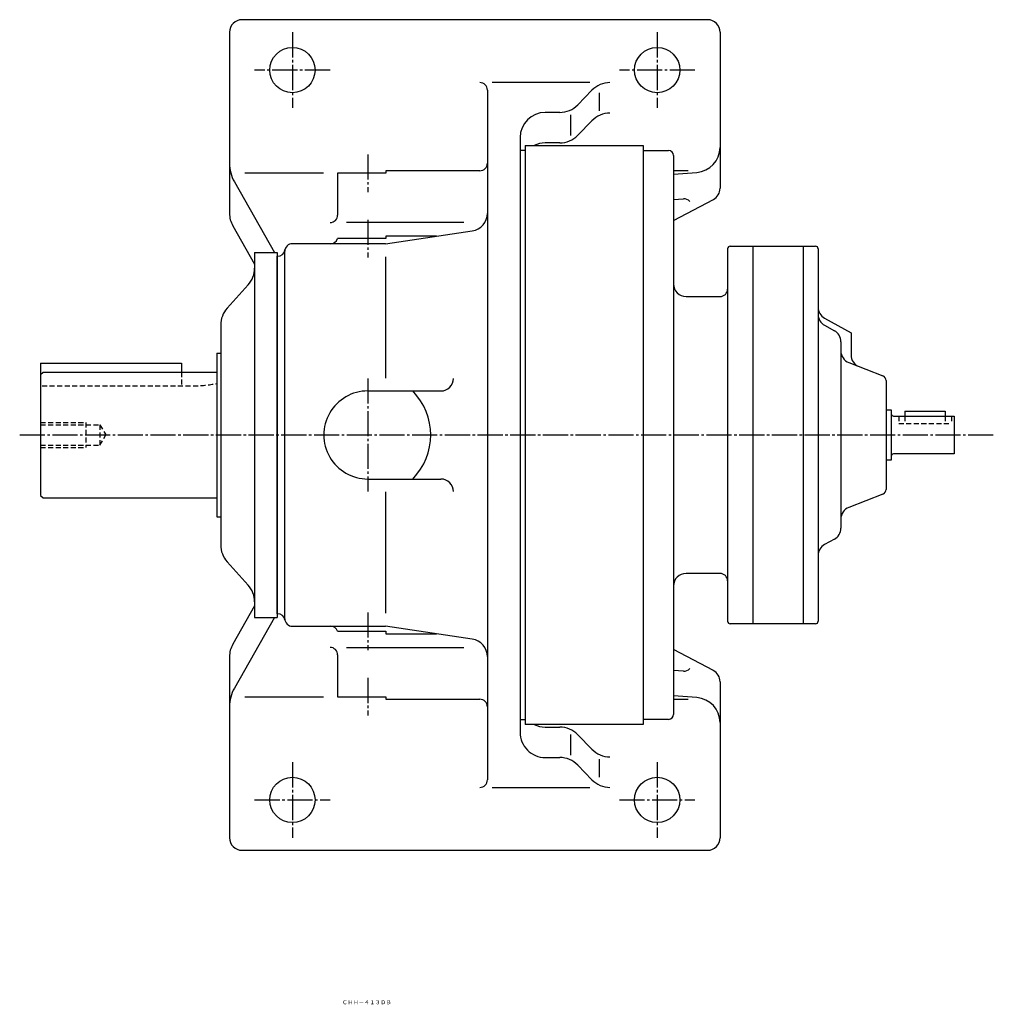
# Model space of a CAD drawing. Extents: x -491 to 601, y -221 to 715.
# Drawn here: x -8 to 380, y 324 to 715 of the extents above; entities that cross this region are included whole.
import ezdxf
from ezdxf.enums import TextEntityAlignment as Align

# ---------------------------------------------------------------- set-up
doc = ezdxf.new("R2010")
doc.units = 0
doc.linetypes.add('DASHDOT', pattern=[13, 10, -1, 1, -1])
doc.linetypes.add('DASHED', pattern=[3, 2, -1])
doc.layers.add('1', color=7, linetype='CONTINUOUS')
doc.styles.add('KNJYOKO', font='txt', dxfattribs={"height": 1, "bigfont": 'bigfont'})

msp = doc.modelspace()

# ---------------------------------------------------------------- linework, layer by layer
at = {"layer": '1', "color": 7, "linetype": 'CONTINUOUS'}
for p, q in [((265.089996, 715), (80.089996, 715)), ((75.089996, 710), (75.089996, 638.096008)), ((270.089996, 710), (270.089996, 648.018982)), ((218.285995, 689.997986), (179.470993, 689.997986)), ((177.589996, 686.997986), (177.589996, 413.002014)), ((219.143997, 686.961975), (213.535995, 681.184021)), ((222.089996, 685.994019), (222.089996, 678.799988)), ((206.360001, 678.14801), (200.589996, 678.14801)), ((210.589996, 677.218994), (210.589996, 669.005981)), ((219.143997, 674.854004), (213.535995, 669.075012)), ((190.589996, 668.14801), (190.589996, 431.85199)), ((206.360001, 666.039978), (200.589996, 666.039978)), ((192.589996, 663), (190.589996, 663)), ((192.589996, 665), (192.589996, 435)), ((192.589996, 665), (239.589996, 665)), ((239.589996, 665), (239.589996, 435)), ((239.589996, 663), (239.589996, 550)), ((239.589996, 663), (249.589996, 663)), ((251.589996, 661), (251.589996, 550)), ((112.445999, 653.999023), (81.191902, 653.999023)), ((137.300995, 654), (118.089996, 654)), ((118.089996, 654), (118.089996, 637.395996)), ((174.589996, 655), (137.300995, 655)), ((137.300995, 655), (137.300995, 654)), ((257.35199, 655), (251.589996, 655)), ((251.589996, 653.620972), (260.833008, 654.309998)), ((77.043999, 650.554993), (92.964401, 622.5)), ((251.589996, 643.531006), (255.505005, 643.822998)), ((251.589996, 635.263), (267.419006, 643.593994)), ((168.255997, 634.395996), (121.598999, 634.395996)), ((76.392601, 633.161011), (85.089897, 617.833984)), ((137.089996, 626), (171.615997, 631.11499)), ((137.089996, 626), (100.089996, 626)), ((137.300995, 628), (118.089996, 628)), ((157.339996, 629), (137.300995, 629)), ((137.300995, 629), (137.300995, 628)), ((85.089996, 622.5), (85.089996, 477.5)), ((85.089996, 622.5), (94.089996, 622.5)), ((94.089996, 622.5), (94.089996, 477.5)), ((97.089897, 477), (97.089897, 623.294983)), ((273.089996, 624), (273.089996, 550)), ((274.089996, 625), (303.089996, 625)), ((283.089996, 625), (283.089996, 550)), ((303.089996, 625), (303.089996, 550)), ((303.089996, 625), (308.089996, 625)), ((303.089996, 625), (303.089996, 550)), ((309.089996, 624), (309.089996, 550)), ((94.089996, 479), (94.089996, 621)), ((94.173798, 621), (94.089996, 621)), ((137.089996, 620.817017), (137.089996, 572.551025)), ((74.155701, 600.35199), (82.521301, 609.646973)), ((256.589996, 605), (270.089996, 605)), ((311.661987, 596.43103), (322.157013, 590.599976)), ((71.589996, 593.663025), (71.589996, 506.337006)), ((311.661987, 593.570984), (315.518005, 591.429016)), ((318.089996, 587.057983), (318.089996, 550)), ((322.157013, 590.599976), (322.157013, 581.838989)), ((70, 582.5), (71.589996, 582.5)), ((70, 582.5), (70, 517.5)), ((0, 578.5), (55.999901, 578.5)), ((0, 578.5), (0, 526)), ((55.999901, 578.5), (55.999901, 575)), ((321.278015, 578.76001), (334.815002, 573.495972)), ((0.000052, 574), (1.00003, 575)), ((1.00002, 575), (69.999997, 575)), ((336.089996, 571.632019), (336.089996, 550)), ((130.089996, 567.5), (159.089996, 567.5)), ((336.089996, 560), (338.089996, 560)), ((338.089996, 560), (338.089996, 550)), ((343.589996, 559.5), (359.589996, 559.5)), ((343.589996, 559.5), (343.589996, 557.5)), ((359.589996, 559.5), (359.589996, 557.5)), ((339.089996, 557.5), (363.089996, 557.5)), ((363.089996, 557.5), (363.089996, 550)), ((239.589996, 550), (239.589996, 437)), ((251.589996, 550), (251.589996, 439)), ((273.089996, 550), (273.089996, 476)), ((283.089996, 550), (283.089996, 475)), ((303.089996, 550), (303.089996, 475)), ((303.089996, 550), (303.089996, 475)), ((309.089996, 550), (309.089996, 476)), ((318.089996, 550), (318.089996, 512.942017)), ((336.089996, 550), (336.089996, 528.367981)), ((338.089996, 550), (338.089996, 540)), ((363.089996, 550), (363.089996, 542.5)), ((338.089996, 540), (336.089996, 540)), ((363.089996, 542.5), (339.089996, 542.5)), ((130.089996, 532.5), (159.089996, 532.5)), ((0.000005, 526), (1.00003, 525)), ((1.00002, 525), (69.999997, 525)), ((137.089996, 527.448975), (137.089996, 479.182007)), ((334.815002, 526.504028), (321.278015, 521.23999)), ((70, 517.5), (71.589996, 517.5)), ((315.518005, 508.571014), (311.661987, 506.428986)), ((82.521103, 490.352997), (74.155502, 499.64801)), ((270.089996, 495), (256.589996, 495)), ((85.089897, 482.165009), (76.3927, 466.838989)), ((92.964401, 477.5), (77.044098, 449.444)), ((85.089996, 477.5), (94.089996, 477.5)), ((94.089996, 479), (94.173798, 479)), ((100.089996, 474), (137.089996, 474)), ((171.615997, 468.88501), (137.089996, 474)), ((303.089996, 475), (274.089996, 475)), ((308.089996, 475), (303.089996, 475)), ((118.089996, 472), (137.300995, 472)), ((137.300995, 472), (137.300995, 471)), ((137.300995, 471), (157.339996, 471)), ((121.598999, 465.602997), (168.255997, 465.602997)), ((75.089996, 461.903992), (75.089996, 390)), ((118.089996, 462.602997), (118.089996, 446)), ((267.419006, 456.406006), (251.589996, 464.737)), ((255.505005, 456.177002), (251.589996, 456.468994)), ((270.089996, 451.980988), (270.089996, 390)), ((81.191902, 446.001007), (112.445999, 446.001007)), ((118.089996, 446), (137.300995, 446)), ((137.300995, 446), (137.300995, 445)), ((260.833008, 445.690002), (251.589996, 446.378998)), ((137.300995, 445), (174.589996, 445)), ((251.589996, 445), (257.35199, 445)), ((190.589996, 437), (192.589996, 437)), ((239.589996, 435), (192.589996, 435)), ((249.589996, 437), (239.589996, 437)), ((200.589996, 433.959991), (206.360001, 433.959991)), ((210.589996, 430.993988), (210.589996, 422.781006)), ((213.535995, 430.924011), (219.143997, 425.145996)), ((200.589996, 421.85199), (206.360001, 421.85199)), ((213.535995, 418.81601), (219.143997, 413.037994)), ((222.089996, 421.200012), (222.089996, 414.005005)), ((179.470993, 410.002014), (218.285995, 410.002014)), ((80.089996, 385), (265.089996, 385))]:
    msp.add_line(p, q, dxfattribs=at)
at = {"layer": '1', "color": 4, "linetype": 'DASHDOT'}
for p, q in [((100.089996, 710), (100.089996, 680)), ((245.089996, 710), (245.089996, 680)), ((115.089996, 695), (85.089996, 695)), ((260.089996, 695), (230.089996, 695)), ((130.089996, 661.5), (130.089996, 646.5)), ((130.089996, 635.5), (130.089996, 620.5)), ((130.089996, 572.5), (130.089996, 527.5)), ((-8.30375, 550), (379.506003, 550)), ((130.089996, 479.5), (130.089996, 464.5)), ((130.089996, 453.5), (130.089996, 438.5)), ((100.089996, 420), (100.089996, 390)), ((245.089996, 420), (245.089996, 390)), ((85.089996, 405), (115.089996, 405)), ((230.089996, 405), (260.089996, 405))]:
    msp.add_line(p, q, dxfattribs=at)
at = {"layer": '1', "color": 7, "linetype": 'DASHED'}
for p, q in [((55.999901, 575), (55.999901, 569.5)), ((0.589996, 569.5), (60.589901, 569.5)), ((341.089996, 557.5), (341.089996, 554.5)), ((343.589996, 557.5), (343.589996, 554.5)), ((359.589996, 557.5), (359.589996, 554.5)), ((362.089996, 557.5), (362.089996, 554.5)), ((0, 555), (18, 555)), ((0, 554), (23.589899, 554)), ((18, 555), (18, 545)), ((23.5895, 554), (25.898899, 550)), ((23.589899, 554), (23.589899, 546)), ((341.089996, 554.5), (362.089996, 554.5)), ((23.5896, 546), (25.899, 550)), ((0, 546), (23.5898, 546)), ((0, 545), (18, 545))]:
    msp.add_line(p, q, dxfattribs=at)
at = {"layer": '1', "color": 7, "linetype": 'CONTINUOUS'}
for centre in [(100.089996, 695), (245.089996, 695), (100.089996, 405), (245.089996, 405)]:
    msp.add_circle(centre, 9, dxfattribs=at)
for centre, radius, start, end in [((80.089996, 710), 5, 90, 180), ((265.089996, 710), 5, 0, 90), ((174.589996, 686.997986), 3, 0, 90), ((226.320007, 679.997986), 10, 90, 135.859038), ((206.360001, 688.14801), 10, 270.000001, 315.858977), ((200.589996, 668.14801), 10, 90, 180), ((226.320007, 667.890015), 10, 90, 135.859038), ((206.360001, 676.039978), 10, 270.000001, 315.854979), ((200.589996, 656.039978), 10, 90, 116.360015), ((249.589996, 661), 2, 0, 90), ((260.089996, 664.281982), 9.999627, 274.261229, 0), ((90.089996, 657.958008), 15, 180, 209.573151), ((174.589996, 658), 3, 270.000001, 0), ((265.089996, 648.018982), 5.000481, 297.759245, 0), ((255.727005, 640.830994), 3.00016, 39.889035, 94.243437), ((85.089996, 638.096008), 10, 180, 209.57132), ((170.589996, 638.039001), 6.999615, 278.42877, 0), ((170.589996, 638.039001), 6.999615, 278.42877, 0), ((115.089996, 637.395996), 3, 270.000001, 0), ((100.089996, 623), 3, 90, 180), ((115.262001, 629), 3, 270.000001, 340.526031), ((94.173798, 624), 3, 270.000001, 350.406127), ((94.173798, 624), 3, 270.000001, 350.406127), ((274.089996, 624), 1, 90, 180), ((308.089996, 624), 1, 0, 90), ((75.089996, 616.336975), 9.999518, 318.015563, 0), ((256.589996, 610), 5, 180, 270.000001), ((270.089996, 608), 3, 270.000001, 0), ((81.589897, 593.663025), 9.999513, 138.015533, 180), ((314.089996, 600.802002), 5, 180, 240.948487), ((314.089996, 597.942017), 5, 180, 240.948823), ((313.089996, 587.057983), 5, 0, 60.948827), ((323.089996, 583.419983), 5, 180, 248.751954), ((327.157013, 581.838989), 5, 180, 248.751634), ((159.089996, 572.5), 5, 270.000001, 0), ((334.089996, 571.632019), 2, 0, 68.745874), ((130.089996, 550), 17.5, 90, 270.000001), ((130.089996, 550), 25.000309, 315.573699, 44.426301), ((339.089996, 558.5), 1, 180, 270.000001), ((339.089996, 541.5), 1, 90, 180), ((159.089996, 527.5), 5, 0, 90), ((334.089996, 528.367981), 1.999988, 291.254118, 0), ((323.089996, 516.580017), 4.999863, 111.248046, 180), ((313.089996, 512.942017), 5.000089, 299.051329, 0), ((81.589897, 506.337006), 10, 180, 221.984589), ((314.089996, 502.058014), 5.000062, 119.051505, 180), ((256.589996, 490), 5, 90, 180), ((270.089996, 492), 3, 0, 90), ((75.089996, 483.662994), 10, 0, 41.98457), ((94.173798, 476), 3.000059, 9.593879, 90), ((94.173798, 476), 3.000059, 9.593879, 90), ((100.089996, 477), 3, 180, 270.000001), ((115.262001, 471), 2.999593, 19.473971, 90), ((274.089996, 476), 1, 180, 270.000001), ((308.089996, 476), 1, 270.000001, 0), ((85.089996, 461.903992), 9.999858, 150.42868, 180), ((115.089996, 462.602997), 3, 0, 90), ((170.589996, 461.960999), 7, 0, 81.571237), ((170.589996, 461.960999), 7, 0, 81.571237), ((255.727005, 459.169006), 3.000229, 265.756562, 320.110961), ((265.089996, 451.980988), 5, 0, 62.240926), ((90.089996, 442.040985), 15.000003, 150.426849, 180), ((174.589996, 442), 3, 0, 90), ((260.089996, 435.71701), 10, 0, 85.739206), ((249.589996, 439), 2, 270.000001, 0), ((200.589996, 443.959991), 9.999753, 243.639924, 270.000001), ((200.589996, 431.85199), 10, 180, 270.000001), ((206.360001, 423.959991), 9.999623, 44.141137, 90), ((226.320007, 432.109985), 9.999614, 224.140961, 270.000001), ((206.360001, 411.85199), 9.999623, 44.141137, 90), ((174.589996, 413.002014), 3, 270.000001, 0), ((226.320007, 420.002014), 9.999635, 224.141083, 270.000001), ((80.089996, 390), 5, 180, 270.000001), ((265.089996, 390), 5, 270.000001, 0)]:
    msp.add_arc(centre, radius, start, end, dxfattribs=at)
at = {"layer": '1', "color": 7, "linetype": 'DASHED'}
msp.add_arc((60.59, 615.5), 46, 270.000001, 281.804106, dxfattribs=at)
at = {"layer": '1', "color": 8, "linetype": 'CONTINUOUS'}
msp.add_point((0, 550), dxfattribs=at)

# ---------------------------------------------------------------- texts
at = {"layer": '1', "color": 4, "linetype": 'CONTINUOUS', "style": 'KNJYOKO'}
msp.add_text('ＣＨＨ－４１３ＤＢ', height=4.3, dxfattribs=at).set_placement((119.893001, 323.825012), (139.451, 323.825012), align=Align.ALIGNED)

doc.saveas('drawing.dxf')
